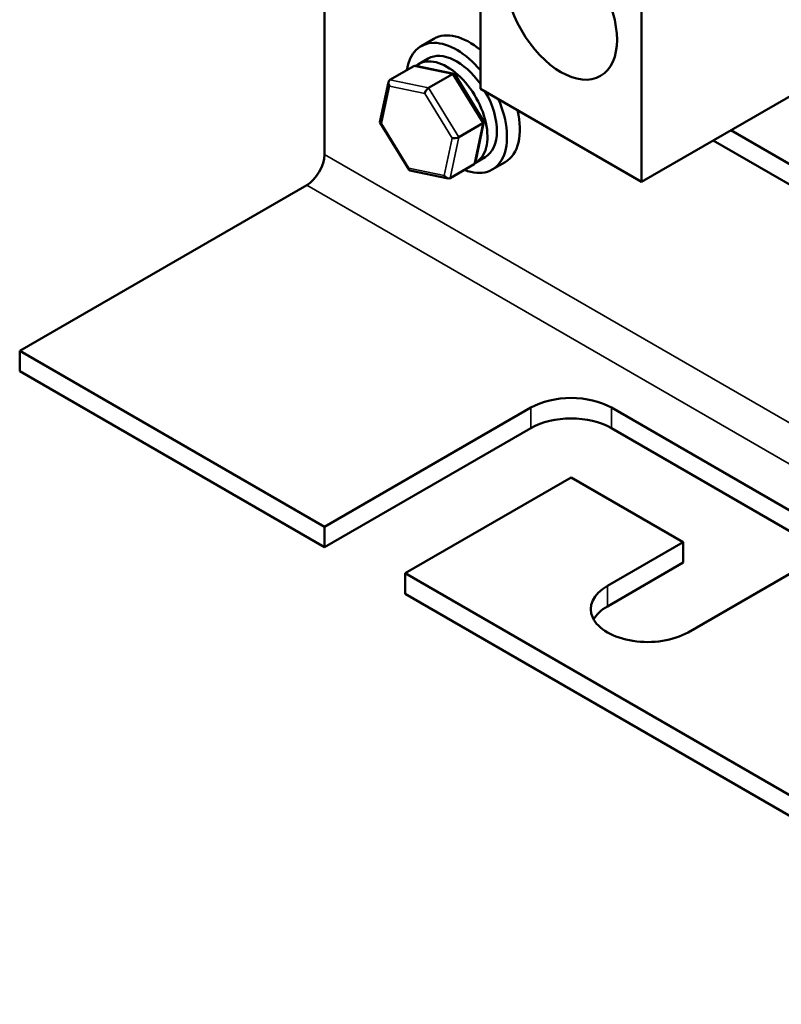
# Model space of a CAD drawing. Units: inches. Extents: x 0.05 to 2.15, y 0.02 to 1.67.
# Drawn here: x 0.92 to 1.08, y 1.09 to 1.29 of the extents above; entities that cross this region are included whole.
import ezdxf

# ---------------------------------------------------------------- set-up
doc = ezdxf.new("R2010")
doc.units = ezdxf.units.IN
doc.header["$LTSCALE"] = 0.1
doc.header["$MEASUREMENT"] = 0
doc.layers.add('Visible (ANSI)', color=7, linetype='Continuous', lineweight=50)
doc.layers.add('Visible Narrow (ANSI)', color=7, linetype='Continuous', lineweight=35)

msp = doc.modelspace()

# ---------------------------------------------------------------- linework, layer by layer
at = {"layer": 'Visible (ANSI)'}
for p, q in [((1.01654, 1.31606), (1.01654, 1.2743)), ((0.98546, 1.30873), (0.98546, 1.26123)), ((1.04868, 1.25575), (1.04868, 1.2975)), ((1.00728, 1.28429), (1.00471, 1.2828)), ((1.00423, 1.27925), (1.00613, 1.28034)), ((0.9985, 1.27607), (1.00325, 1.27882)), ((1.01132, 1.2773), (1.00369, 1.27888)), ((1.08986, 1.27952), (1.04868, 1.25575)), ((1.00623, 1.27447), (1.01099, 1.27722)), ((1.01724, 1.2678), (1.01145, 1.27721)), ((0.99653, 1.26764), (0.99822, 1.27566)), ((1.01654, 1.2743), (1.04868, 1.25575)), ((1.00234, 1.25812), (0.99655, 1.26753)), ((1.01226, 1.26469), (1.01701, 1.26744)), ((1.01557, 1.25967), (1.01726, 1.26769)), ((1.10454, 1.24406), (1.06649, 1.26603)), ((1.13209, 1.22407), (1.06295, 1.26399)), ((1.0156, 1.25957), (1.01749, 1.26066)), ((1.01529, 1.25926), (1.01054, 1.25651)), ((1.02149, 1.25969), (1.01891, 1.2582)), ((1.0101, 1.25645), (1.00247, 1.25803)), ((0.98192, 1.2551), (0.92471, 1.22207)), ((0.92471, 1.22207), (0.98546, 1.187)), ((0.92471, 1.22207), (0.92471, 1.21799)), ((0.98546, 1.18292), (0.92471, 1.21799)), ((0.98546, 1.187), (1.0266, 1.21075)), ((1.04267, 1.21075), (1.08108, 1.18858)), ((1.0266, 1.20667), (0.98546, 1.18292)), ((1.08108, 1.18449), (1.04267, 1.20667)), ((1.03463, 1.19683), (1.00153, 1.17772)), ((1.05697, 1.18394), (1.03463, 1.19683)), ((0.98546, 1.18292), (0.98546, 1.187)), ((1.04186, 1.17521), (1.05697, 1.18394)), ((1.05697, 1.18394), (1.05697, 1.17985)), ((1.05697, 1.17985), (1.04186, 1.17113)), ((1.08108, 1.1793), (1.05793, 1.16594)), ((1.00153, 1.17772), (1.00153, 1.17364)), ((1.00153, 1.17772), (1.13716, 1.09941)), ((1.13716, 1.09533), (1.00153, 1.17364))]:
    msp.add_line(p, q, dxfattribs=at)
msp.add_ellipse((1.03261, 1.29054), major_axis=(0.0079, -0.01368), ratio=0.57735, dxfattribs=at)
for centre, major_axis, ratio, start_param, end_param in [((1.01438, 1.27199), (-0.0071, 0.0123), 0.57735, 5.281341, 6.283185), ((1.01181, 1.2705), (-0.0071, 0.0123), 0.57735, 5.007636, 6.912802), ((1.01181, 1.2705), (-0.00568, 0.00984), 0.57735, 4.868647, 6.283185), ((1.00992, 1.26941), (0.00568, -0.00984), 0.57735, 6.270985, 9.524283), ((1.0038, 1.27793), (0.000575, -0.000878), 0.706825, 2.527792, 3.101769), ((0.99905, 1.27518), (0.000575, -0.000878), 0.706825, 3.101769, 4.672565), ((1.01083, 1.27647), (0.000558, 0.000796), 0.446385, 6.092796, 7.047552), ((1.00608, 1.27372), (-0.000558, -0.000796), 0.446385, 3.905959, 5.476756), ((1.01181, 1.2705), (0.0071, -0.0123), 0.57735, 5.653568, 7.666574), ((1.01181, 1.2705), (0.00568, -0.00984), 0.57735, 0, 1.56603), ((1.01438, 1.27199), (0.0071, -0.0123), 0.57735, 0, 1.09742), ((0.99748, 1.26775), (-0.000953, -0.000166), 0.380492, 6.13262, 7.049791), ((1.01631, 1.26758), (0.000953, 0.000166), 0.380492, 5.478995, 6.433751), ((1.01155, 1.26484), (-0.000953, -0.000166), 0.380492, 0.766606, 2.337402), ((0.98192, 1.25918), (-0.0025, -0.00433), 0.57735, 0.785398, 2.356194), ((1.00295, 1.25886), (-0.000558, -0.000796), 0.446385, 5.476756, 6.473575), ((1.01474, 1.26015), (-0.000575, 0.000878), 0.706825, 3.101769, 3.755394), ((1.00999, 1.2574), (-0.000575, 0.000878), 0.706825, 1.530973, 3.101769), ((1.03463, 1.20611), (0.01136, 0), 0.57735, 0.785398, 2.356194), ((1.03463, 1.20203), (-0.01136, 0), 0.57735, 3.926991, 5.497787), ((1.0499, 1.17058), (-0.01136, 0), 0.57735, 5.497787, 8.63938), ((1.0499, 1.16649), (-0.01136, 0), 0.57735, 5.497787, 5.966807)]:
    msp.add_ellipse(centre, major_axis=major_axis, ratio=ratio, start_param=start_param, end_param=end_param, dxfattribs=at)
at = {"layer": 'Visible Narrow (ANSI)'}
for p, q in [((1.00325, 1.27882), (1.01099, 1.27722)), ((1.00623, 1.27447), (0.9985, 1.27607)), ((1.01099, 1.27722), (1.01701, 1.26744)), ((0.99684, 1.26737), (0.9984, 1.27481)), ((0.9984, 1.27481), (1.00544, 1.27335)), ((1.01226, 1.26469), (1.00623, 1.27447)), ((1.00544, 1.27335), (1.01091, 1.26447)), ((1.00231, 1.25849), (0.99684, 1.26737)), ((1.01701, 1.26744), (1.01529, 1.25926)), ((1.01091, 1.26447), (1.00934, 1.25703)), ((1.01054, 1.25651), (1.01226, 1.26469)), ((1.27473, 1.09421), (0.98546, 1.26123)), ((1.00934, 1.25703), (1.00231, 1.25849)), ((1.27119, 1.08809), (0.98192, 1.2551)), ((1.0266, 1.21075), (1.0266, 1.20667)), ((1.04267, 1.21075), (1.04267, 1.20667)), ((1.04186, 1.17521), (1.04186, 1.17113))]:
    msp.add_line(p, q, dxfattribs=at)

doc.saveas('drawing.dxf')
